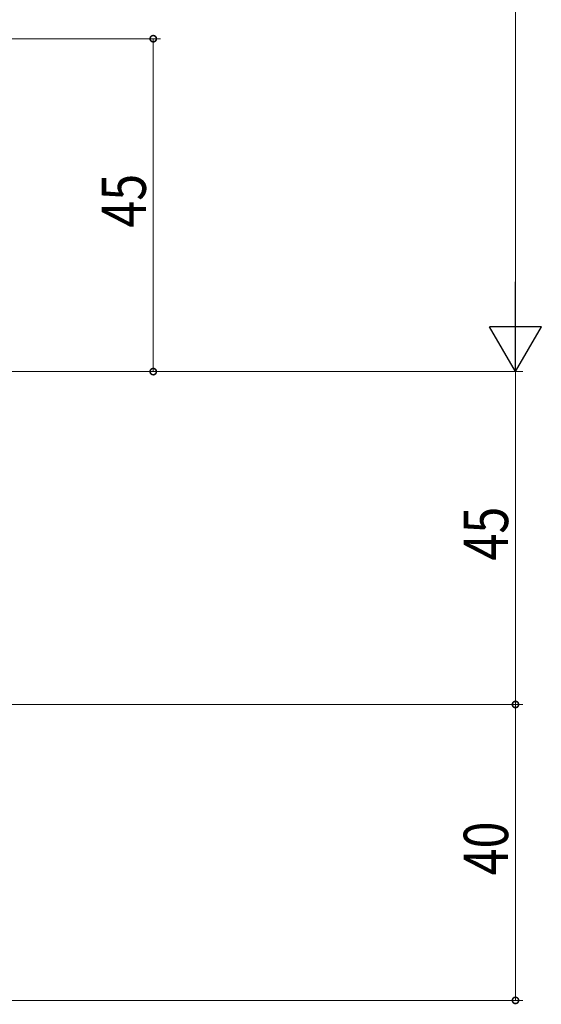
# Model space of a CAD drawing. Extents: x 0 to 1133, y 0 to 806.
# Drawn here: x 265 to 336, y 167 to 300 of the extents above; entities that cross this region are included whole.
import ezdxf

# ---------------------------------------------------------------- set-up
doc = ezdxf.new("R2010")
doc.units = 0
doc.layers.add('YKK_D', color=6, linetype='CONTINUOUS', lineweight=13)
doc.styles.get("Standard").update_dxf_attribs({"font": 'ROMANS.SHX', "bigfont": 'EXTFONT.SHX'})

msp = doc.modelspace()

# ---------------------------------------------------------------- linework, layer by layer
at = {"layer": 'YKK_D'}
for p, q in [((332.3, 259.54), (332.3, 545.54)), ((215.3, 297.54), (284.3, 297.54)), ((283.3, 252.54), (283.3, 297.54)), ((215.3, 252.54), (284.3, 252.54)), ((235.3, 252.54), (333.3, 252.54)), ((235.3, 252.54), (333.3, 252.54)), ((332.3, 252.54), (332.3, 207.54)), ((235.3, 207.54), (333.3, 207.54)), ((235.3, 207.54), (333.3, 207.54)), ((332.3, 207.54), (332.3, 167.54)), ((235.3, 167.54), (333.3, 167.54))]:
    msp.add_line(p, q, dxfattribs=at)
at = {"layer": 'YKK_D', "lineweight": -2}
for p, q in [((332.3, 252.54), (332.3, 264.66)), ((332.3, 252.54), (328.8, 258.6)), ((335.8, 258.6), (328.8, 258.6)), ((332.3, 252.54), (335.8, 258.6))]:
    msp.add_line(p, q, dxfattribs=at)
at = {"layer": 'YKK_D', "linetype": 'ByBlock', "const_width": 0.85}
for points in [[(283.3, 297.43, 1), (283.3, 297.64, 1)], [(283.3, 252.64, 1), (283.3, 252.43, 1)], [(332.3, 207.64, 1), (332.3, 207.43, 1)], [(332.3, 207.43, 1), (332.3, 207.64, 1)], [(332.3, 167.64, 1), (332.3, 167.43, 1)]]:
    msp.add_lwpolyline(points, format="xyb", close=True, dxfattribs=at)

# ---------------------------------------------------------------- texts
at = {"layer": 'YKK_D', "width": 0.8}
for s, p in [('45', (282.3, 272)), ('45', (331.3, 227)), ('40', (331.3, 184.44))]:
    msp.add_text(s, height=6, rotation=90, dxfattribs=at).set_placement(p)

doc.saveas('drawing.dxf')
